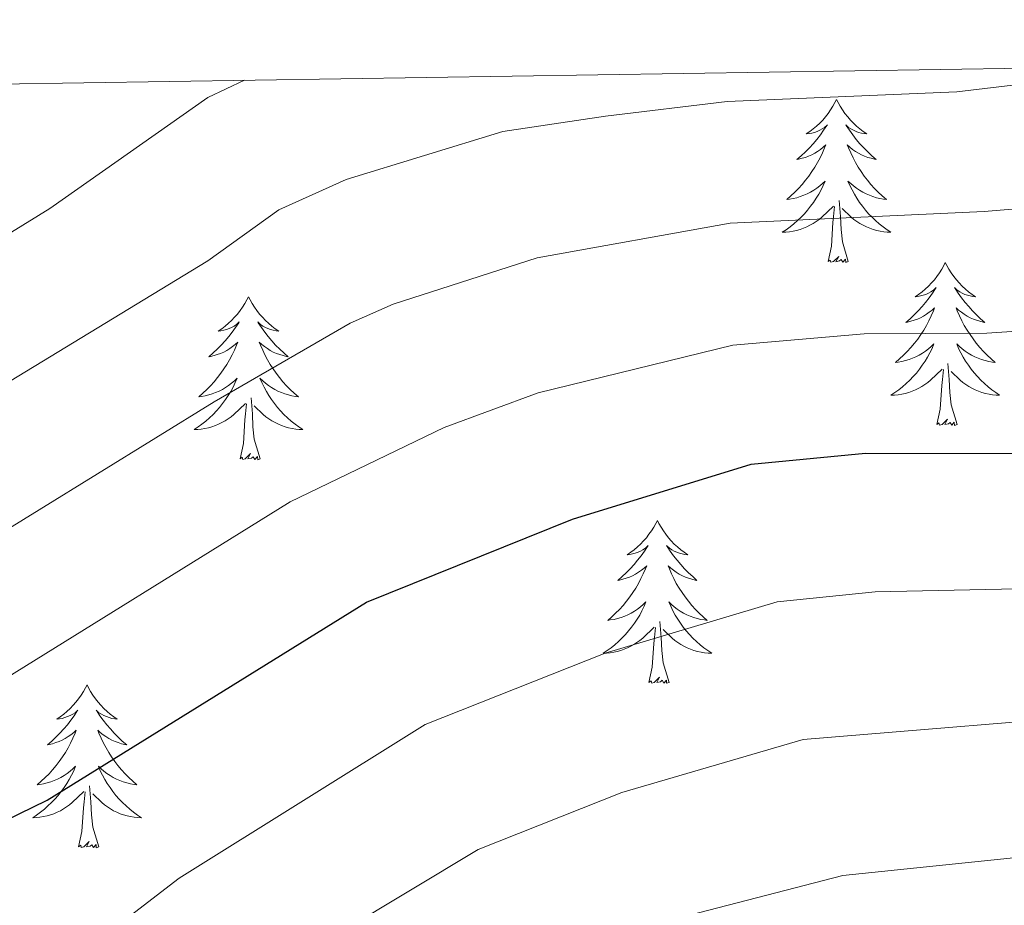
# Model space of a CAD drawing. Units: metres. Extents: x 602156 to 606657, y 4793585 to 4796623.
# Drawn here: x 603262 to 603334, y 4796249 to 4796314 of the extents above; entities that cross this region are included whole.
import ezdxf

# ---------------------------------------------------------------- set-up
doc = ezdxf.new("R2010")
doc.units = ezdxf.units.M
doc.header["$MEASUREMENT"] = 0
for name, color, linetype, lineweight in [('Nivel 36', 7, 'Continuous', 0), ('Nivel 4', 7, 'Continuous', 0), ('Nivel 5', 7, 'Continuous', 0), ('Nivel 61', 7, 'Continuous', 0), ('Nivel 63', 7, 'Continuous', 0)]:
    doc.layers.add(name, color=color, linetype=linetype, lineweight=lineweight)

msp = doc.modelspace()

# ---------------------------------------------------------------- linework, layer by layer
at = {"layer": 'Nivel 36', "color": 92, "linetype": 'Continuous', "lineweight": 0, "flags": 128}
for points in [[(603321.49, 4796307.94), (603321.38, 4796307.72), (603321.23, 4796307.45), (603321.06, 4796307.18), (603320.88, 4796306.92), (603320.69, 4796306.68), (603320.48, 4796306.44), (603320.26, 4796306.21), (603320.03, 4796306), (603319.79, 4796305.79), (603319.54, 4796305.6), (603319.28, 4796305.42), (603319.48, 4796305.45), (603319.68, 4796305.48), (603319.88, 4796305.54), (603320.07, 4796305.61), (603320.26, 4796305.69), (603320.44, 4796305.79), (603320.62, 4796305.9), (603320.82, 4796306.1), (603320.78, 4796306.03), (603320.55, 4796305.69), (603320.31, 4796305.35), (603320.05, 4796305.02), (603319.79, 4796304.71), (603319.51, 4796304.4), (603319.21, 4796304.11), (603318.91, 4796303.83), (603318.6, 4796303.56), (603318.72, 4796303.58), (603318.97, 4796303.64), (603319.21, 4796303.71), (603319.45, 4796303.8), (603319.68, 4796303.9), (603319.9, 4796304.02), (603320.11, 4796304.15), (603320.32, 4796304.29), (603320.52, 4796304.45), (603320.71, 4796304.62), (603320.62, 4796304.4), (603320.46, 4796304.04), (603320.29, 4796303.68), (603320.11, 4796303.34), (603319.91, 4796303), (603319.69, 4796302.67), (603319.47, 4796302.34), (603319.23, 4796302.03), (603318.98, 4796301.73), (603318.71, 4796301.44), (603318.44, 4796301.16), (603318.15, 4796300.89), (603317.85, 4796300.63), (603318.05, 4796300.65), (603318.32, 4796300.7), (603318.58, 4796300.76), (603318.84, 4796300.84), (603319.09, 4796300.94), (603319.34, 4796301.04), (603319.58, 4796301.17), (603319.82, 4796301.3), (603320.04, 4796301.46), (603320.26, 4796301.62), (603320.46, 4796301.8), (603320.66, 4796301.98), (603320.52, 4796301.66)], [(603321.49, 4796307.94), (603321.61, 4796307.72), (603321.76, 4796307.45), (603321.93, 4796307.18), (603322.11, 4796306.92), (603322.31, 4796306.68), (603322.51, 4796306.44), (603322.73, 4796306.21), (603322.96, 4796306), (603323.2, 4796305.79), (603323.45, 4796305.6), (603323.71, 4796305.42), (603323.51, 4796305.45), (603323.31, 4796305.48), (603323.11, 4796305.54), (603322.92, 4796305.61), (603322.73, 4796305.69), (603322.55, 4796305.79), (603322.37, 4796305.9), (603322.17, 4796306.1), (603322.21, 4796306.03), (603322.44, 4796305.69), (603322.68, 4796305.35), (603322.94, 4796305.02), (603323.21, 4796304.71), (603323.49, 4796304.4), (603323.78, 4796304.11), (603324.08, 4796303.83), (603324.39, 4796303.56), (603324.27, 4796303.58), (603324.02, 4796303.64), (603323.78, 4796303.71), (603323.55, 4796303.8), (603323.31, 4796303.9), (603323.09, 4796304.02), (603322.87, 4796304.15), (603322.67, 4796304.29), (603322.47, 4796304.45), (603322.28, 4796304.62), (603322.37, 4796304.4), (603322.53, 4796304.04), (603322.7, 4796303.68), (603322.88, 4796303.34), (603323.08, 4796303), (603323.3, 4796302.67), (603323.52, 4796302.34), (603323.76, 4796302.03), (603324.01, 4796301.73), (603324.28, 4796301.44), (603324.55, 4796301.16), (603324.84, 4796300.89), (603325.14, 4796300.63), (603324.94, 4796300.65), (603324.67, 4796300.7), (603324.41, 4796300.76), (603324.15, 4796300.84), (603323.9, 4796300.94), (603323.65, 4796301.04), (603323.41, 4796301.17), (603323.17, 4796301.3), (603322.95, 4796301.46), (603322.73, 4796301.62), (603322.53, 4796301.8), (603322.33, 4796301.98), (603322.47, 4796301.66)], [(603320.52, 4796301.66), (603320.36, 4796301.34), (603320.19, 4796301.02), (603320.01, 4796300.72), (603319.81, 4796300.42), (603319.6, 4796300.13), (603319.38, 4796299.85), (603319.15, 4796299.58), (603318.9, 4796299.33), (603318.64, 4796299.08), (603318.37, 4796298.85), (603318.09, 4796298.63), (603317.81, 4796298.42), (603317.51, 4796298.23), (603317.78, 4796298.24), (603318.04, 4796298.26), (603318.31, 4796298.3), (603318.56, 4796298.36), (603318.82, 4796298.43), (603319.07, 4796298.52), (603319.31, 4796298.62), (603319.55, 4796298.74), (603319.78, 4796298.87), (603320, 4796299.01), (603320.22, 4796299.17), (603320.42, 4796299.34), (603321.27, 4796300.14)], [(603322.47, 4796301.66), (603322.63, 4796301.34), (603322.8, 4796301.02), (603322.98, 4796300.72), (603323.18, 4796300.42), (603323.39, 4796300.13), (603323.61, 4796299.85), (603323.84, 4796299.58), (603324.09, 4796299.33), (603324.35, 4796299.08), (603324.62, 4796298.85), (603324.9, 4796298.63), (603325.19, 4796298.42), (603325.47, 4796298.23), (603325.21, 4796298.24), (603324.95, 4796298.26), (603324.69, 4796298.3), (603324.43, 4796298.36), (603324.17, 4796298.43), (603323.92, 4796298.52), (603323.68, 4796298.62), (603323.44, 4796298.74), (603323.21, 4796298.87), (603322.99, 4796299.01), (603322.77, 4796299.17), (603322.57, 4796299.34), (603321.91, 4796299.96)], [(603320.88, 4796296.09), (603321.12, 4796297.21), (603321.23, 4796298.95), (603321.28, 4796299.38), (603321.35, 4796300.11)], [(603322.35, 4796296.09), (603321.92, 4796297.53), (603321.83, 4796298.43), (603321.78, 4796299.38), (603321.68, 4796300.55)], [(603322.35, 4796296.09), (603322.17, 4796296.02), (603322.15, 4796296.26), (603321.96, 4796296.04), (603321.84, 4796296.24), (603321.72, 4796296.13), (603321.45, 4796296.08), (603321.65, 4796296.47), (603321.26, 4796296.09), (603321.07, 4796296.04), (603321.03, 4796296.2), (603320.88, 4796296.09)], [(603329.45, 4796296.02), (603329.34, 4796295.8), (603329.19, 4796295.53), (603329.02, 4796295.26), (603328.84, 4796295), (603328.65, 4796294.76), (603328.44, 4796294.52), (603328.22, 4796294.29), (603327.99, 4796294.08), (603327.75, 4796293.87), (603327.5, 4796293.68), (603327.24, 4796293.5), (603327.44, 4796293.53), (603327.64, 4796293.57), (603327.84, 4796293.62), (603328.03, 4796293.69), (603328.22, 4796293.78), (603328.4, 4796293.87), (603328.58, 4796293.99), (603328.78, 4796294.18), (603328.74, 4796294.11), (603328.51, 4796293.77), (603328.27, 4796293.43), (603328.01, 4796293.1), (603327.75, 4796292.79), (603327.47, 4796292.48), (603327.17, 4796292.19), (603326.87, 4796291.91), (603326.56, 4796291.64), (603326.68, 4796291.66), (603326.93, 4796291.72), (603327.17, 4796291.79), (603327.41, 4796291.88), (603327.64, 4796291.98), (603327.86, 4796292.1), (603328.07, 4796292.23), (603328.28, 4796292.38), (603328.48, 4796292.53), (603328.67, 4796292.7), (603328.58, 4796292.48), (603328.42, 4796292.12), (603328.25, 4796291.76), (603328.07, 4796291.42), (603327.87, 4796291.08), (603327.65, 4796290.75), (603327.43, 4796290.42), (603327.19, 4796290.11), (603326.94, 4796289.81), (603326.67, 4796289.52), (603326.4, 4796289.24), (603326.11, 4796288.97), (603325.81, 4796288.71), (603326.01, 4796288.73), (603326.28, 4796288.78), (603326.54, 4796288.84), (603326.8, 4796288.92), (603327.05, 4796289.02), (603327.3, 4796289.12), (603327.54, 4796289.25), (603327.78, 4796289.39), (603328, 4796289.54), (603328.22, 4796289.7), (603328.42, 4796289.88), (603328.62, 4796290.06), (603328.48, 4796289.74)], [(603329.45, 4796296.02), (603329.57, 4796295.8), (603329.72, 4796295.53), (603329.89, 4796295.26), (603330.07, 4796295), (603330.27, 4796294.76), (603330.47, 4796294.52), (603330.69, 4796294.29), (603330.92, 4796294.08), (603331.16, 4796293.87), (603331.41, 4796293.68), (603331.67, 4796293.5), (603331.47, 4796293.53), (603331.27, 4796293.57), (603331.07, 4796293.62), (603330.88, 4796293.69), (603330.69, 4796293.78), (603330.51, 4796293.87), (603330.33, 4796293.99), (603330.13, 4796294.18), (603330.17, 4796294.11), (603330.4, 4796293.77), (603330.64, 4796293.43), (603330.9, 4796293.1), (603331.17, 4796292.79), (603331.45, 4796292.48), (603331.74, 4796292.19), (603332.04, 4796291.91), (603332.35, 4796291.64), (603332.23, 4796291.66), (603331.98, 4796291.72), (603331.74, 4796291.79), (603331.51, 4796291.88), (603331.27, 4796291.98), (603331.05, 4796292.1), (603330.83, 4796292.23), (603330.63, 4796292.38), (603330.43, 4796292.53), (603330.24, 4796292.7), (603330.33, 4796292.48), (603330.49, 4796292.12), (603330.66, 4796291.76), (603330.84, 4796291.42), (603331.04, 4796291.08), (603331.26, 4796290.75), (603331.48, 4796290.43), (603331.72, 4796290.11), (603331.97, 4796289.81), (603332.24, 4796289.52), (603332.51, 4796289.24), (603332.8, 4796288.97), (603333.1, 4796288.71), (603332.9, 4796288.74), (603332.63, 4796288.78), (603332.37, 4796288.84), (603332.11, 4796288.92), (603331.86, 4796289.02), (603331.61, 4796289.13), (603331.37, 4796289.25), (603331.13, 4796289.39), (603330.91, 4796289.54), (603330.69, 4796289.7), (603330.49, 4796289.88), (603330.29, 4796290.06), (603330.43, 4796289.74)], [(603278.47, 4796293.51), (603278.35, 4796293.29), (603278.2, 4796293.02), (603278.03, 4796292.75), (603277.85, 4796292.5), (603277.65, 4796292.25), (603277.45, 4796292.01), (603277.23, 4796291.78), (603277, 4796291.57), (603276.76, 4796291.36), (603276.51, 4796291.17), (603276.25, 4796291), (603276.45, 4796291.02), (603276.65, 4796291.06), (603276.85, 4796291.11), (603277.04, 4796291.18), (603277.23, 4796291.27), (603277.41, 4796291.36), (603277.59, 4796291.48), (603277.79, 4796291.67), (603277.75, 4796291.6), (603277.52, 4796291.26), (603277.28, 4796290.92), (603277.02, 4796290.6), (603276.75, 4796290.28), (603276.47, 4796289.98), (603276.18, 4796289.68), (603275.88, 4796289.4), (603275.57, 4796289.13), (603275.69, 4796289.15), (603275.94, 4796289.21), (603276.18, 4796289.28), (603276.41, 4796289.37), (603276.65, 4796289.47), (603276.87, 4796289.59), (603277.09, 4796289.72), (603277.29, 4796289.87), (603277.49, 4796290.02), (603277.68, 4796290.19), (603277.59, 4796289.97), (603277.43, 4796289.61), (603277.26, 4796289.26), (603277.08, 4796288.91), (603276.88, 4796288.57), (603276.66, 4796288.24), (603276.44, 4796287.92), (603276.2, 4796287.6), (603275.95, 4796287.3), (603275.68, 4796287.01), (603275.41, 4796286.73), (603275.12, 4796286.46), (603274.82, 4796286.2), (603275.02, 4796286.22), (603275.29, 4796286.27), (603275.55, 4796286.34), (603275.81, 4796286.41), (603276.06, 4796286.51), (603276.31, 4796286.62), (603276.55, 4796286.74), (603276.79, 4796286.88), (603277.01, 4796287.03), (603277.23, 4796287.19), (603277.43, 4796287.37), (603277.63, 4796287.56), (603277.49, 4796287.23)], [(603278.47, 4796293.51), (603278.58, 4796293.29), (603278.73, 4796293.02), (603278.9, 4796292.75), (603279.08, 4796292.5), (603279.27, 4796292.25), (603279.48, 4796292.01), (603279.7, 4796291.78), (603279.93, 4796291.57), (603280.17, 4796291.36), (603280.42, 4796291.17), (603280.68, 4796291), (603280.48, 4796291.02), (603280.28, 4796291.06), (603280.08, 4796291.11), (603279.89, 4796291.18), (603279.7, 4796291.27), (603279.52, 4796291.36), (603279.34, 4796291.48), (603279.14, 4796291.67), (603279.18, 4796291.6), (603279.41, 4796291.26), (603279.65, 4796290.92), (603279.91, 4796290.6), (603280.17, 4796290.28), (603280.45, 4796289.98), (603280.75, 4796289.68), (603281.05, 4796289.4), (603281.36, 4796289.13), (603281.24, 4796289.15), (603280.99, 4796289.21), (603280.75, 4796289.28), (603280.51, 4796289.37), (603280.28, 4796289.47), (603280.06, 4796289.59), (603279.85, 4796289.72), (603279.64, 4796289.87), (603279.44, 4796290.02), (603279.25, 4796290.19), (603279.34, 4796289.97), (603279.5, 4796289.61), (603279.67, 4796289.26), (603279.85, 4796288.91), (603280.05, 4796288.57), (603280.27, 4796288.24), (603280.49, 4796287.92), (603280.73, 4796287.6), (603280.98, 4796287.3), (603281.25, 4796287.01), (603281.52, 4796286.73), (603281.81, 4796286.46), (603282.11, 4796286.2), (603281.91, 4796286.22), (603281.64, 4796286.27), (603281.38, 4796286.34), (603281.12, 4796286.41), (603280.87, 4796286.51), (603280.62, 4796286.62), (603280.38, 4796286.74), (603280.14, 4796286.88), (603279.92, 4796287.03), (603279.7, 4796287.19), (603279.5, 4796287.37), (603279.3, 4796287.56), (603279.44, 4796287.23)], [(603328.48, 4796289.74), (603328.32, 4796289.42), (603328.15, 4796289.1), (603327.97, 4796288.8), (603327.77, 4796288.5), (603327.56, 4796288.21), (603327.34, 4796287.93), (603327.11, 4796287.67), (603326.86, 4796287.41), (603326.6, 4796287.16), (603326.33, 4796286.93), (603326.05, 4796286.71), (603325.77, 4796286.5), (603325.47, 4796286.31), (603325.74, 4796286.32), (603326, 4796286.34), (603326.27, 4796286.38), (603326.52, 4796286.44), (603326.78, 4796286.51), (603327.03, 4796286.6), (603327.27, 4796286.7), (603327.51, 4796286.82), (603327.74, 4796286.95), (603327.96, 4796287.09), (603328.18, 4796287.25), (603328.38, 4796287.42), (603329.23, 4796288.22)], [(603330.43, 4796289.74), (603330.59, 4796289.42), (603330.76, 4796289.1), (603330.94, 4796288.8), (603331.14, 4796288.5), (603331.35, 4796288.21), (603331.57, 4796287.94), (603331.8, 4796287.67), (603332.05, 4796287.41), (603332.31, 4796287.16), (603332.58, 4796286.93), (603332.86, 4796286.71), (603333.15, 4796286.5), (603333.43, 4796286.31), (603333.17, 4796286.32), (603332.91, 4796286.34), (603332.65, 4796286.38), (603332.39, 4796286.44), (603332.13, 4796286.51), (603331.88, 4796286.6), (603331.64, 4796286.7), (603331.4, 4796286.82), (603331.17, 4796286.95), (603330.95, 4796287.09), (603330.73, 4796287.25), (603330.53, 4796287.42), (603329.87, 4796288.04)], [(603330.31, 4796284.17), (603329.88, 4796285.61), (603329.79, 4796286.52), (603329.74, 4796287.46), (603329.64, 4796288.63)], [(603328.84, 4796284.17), (603329.08, 4796285.29), (603329.19, 4796287.03), (603329.24, 4796287.46), (603329.31, 4796288.19)], [(603277.49, 4796287.23), (603277.33, 4796286.91), (603277.16, 4796286.59), (603276.98, 4796286.29), (603276.78, 4796285.99), (603276.57, 4796285.7), (603276.35, 4796285.42), (603276.11, 4796285.16), (603275.87, 4796284.9), (603275.61, 4796284.65), (603275.34, 4796284.42), (603275.06, 4796284.2), (603274.77, 4796283.99), (603274.48, 4796283.8), (603274.75, 4796283.81), (603275.01, 4796283.83), (603275.27, 4796283.87), (603275.53, 4796283.93), (603275.79, 4796284), (603276.04, 4796284.09), (603276.28, 4796284.19), (603276.52, 4796284.31), (603276.75, 4796284.44), (603276.97, 4796284.58), (603277.19, 4796284.74), (603277.39, 4796284.91), (603278.24, 4796285.71)], [(603279.44, 4796287.23), (603279.6, 4796286.91), (603279.77, 4796286.59), (603279.95, 4796286.29), (603280.15, 4796285.99), (603280.36, 4796285.7), (603280.58, 4796285.42), (603280.81, 4796285.16), (603281.06, 4796284.9), (603281.32, 4796284.65), (603281.59, 4796284.42), (603281.87, 4796284.2), (603282.15, 4796283.99), (603282.44, 4796283.8), (603282.18, 4796283.81), (603281.92, 4796283.83), (603281.65, 4796283.87), (603281.39, 4796283.93), (603281.14, 4796284), (603280.89, 4796284.09), (603280.65, 4796284.19), (603280.41, 4796284.31), (603280.18, 4796284.44), (603279.96, 4796284.58), (603279.74, 4796284.74), (603279.54, 4796284.91), (603278.88, 4796285.53)], [(603277.85, 4796281.66), (603278.09, 4796282.78), (603278.2, 4796284.52), (603278.25, 4796284.96), (603278.31, 4796285.68)], [(603279.31, 4796281.66), (603278.89, 4796283.1), (603278.79, 4796284.01), (603278.75, 4796284.96), (603278.65, 4796286.12)], [(603330.31, 4796284.17), (603330.13, 4796284.1), (603330.11, 4796284.34), (603329.92, 4796284.12), (603329.8, 4796284.32), (603329.68, 4796284.22), (603329.41, 4796284.16), (603329.61, 4796284.56), (603329.22, 4796284.18), (603329.03, 4796284.12), (603328.99, 4796284.28), (603328.84, 4796284.17)], [(603279.31, 4796281.66), (603279.14, 4796281.59), (603279.12, 4796281.83), (603278.93, 4796281.61), (603278.81, 4796281.81), (603278.69, 4796281.71), (603278.42, 4796281.65), (603278.62, 4796282.04), (603278.23, 4796281.66), (603278.04, 4796281.61), (603278, 4796281.77), (603277.85, 4796281.66)], [(603308.39, 4796277.15), (603308.27, 4796276.94), (603308.12, 4796276.66), (603307.95, 4796276.39), (603307.77, 4796276.14), (603307.58, 4796275.89), (603307.37, 4796275.65), (603307.15, 4796275.42), (603306.92, 4796275.21), (603306.68, 4796275.01), (603306.43, 4796274.82), (603306.17, 4796274.64), (603306.37, 4796274.66), (603306.57, 4796274.7), (603306.77, 4796274.75), (603306.97, 4796274.82), (603307.15, 4796274.91), (603307.33, 4796275.01), (603307.51, 4796275.12), (603307.71, 4796275.31), (603307.67, 4796275.24), (603307.44, 4796274.9), (603307.2, 4796274.56), (603306.94, 4796274.24), (603306.68, 4796273.92), (603306.4, 4796273.62), (603306.1, 4796273.32), (603305.8, 4796273.04), (603305.49, 4796272.77), (603305.61, 4796272.79), (603305.86, 4796272.85), (603306.1, 4796272.92), (603306.34, 4796273.01), (603306.57, 4796273.11), (603306.79, 4796273.23), (603307.01, 4796273.36), (603307.21, 4796273.51), (603307.41, 4796273.66), (603307.6, 4796273.83), (603307.51, 4796273.61), (603307.35, 4796273.25), (603307.18, 4796272.9), (603307, 4796272.55), (603306.8, 4796272.21), (603306.59, 4796271.88), (603306.36, 4796271.56), (603306.12, 4796271.24), (603305.87, 4796270.94), (603305.6, 4796270.65), (603305.33, 4796270.37), (603305.04, 4796270.1), (603304.75, 4796269.84), (603304.94, 4796269.87), (603305.21, 4796269.91), (603305.47, 4796269.98), (603305.73, 4796270.06), (603305.99, 4796270.15), (603306.23, 4796270.26), (603306.47, 4796270.38), (603306.71, 4796270.52), (603306.93, 4796270.67), (603307.15, 4796270.83), (603307.35, 4796271.01), (603307.55, 4796271.2), (603307.41, 4796270.87)], [(603308.39, 4796277.15), (603308.5, 4796276.94), (603308.65, 4796276.66), (603308.82, 4796276.39), (603309, 4796276.14), (603309.2, 4796275.89), (603309.4, 4796275.65), (603309.62, 4796275.42), (603309.85, 4796275.21), (603310.09, 4796275.01), (603310.34, 4796274.82), (603310.6, 4796274.64), (603310.4, 4796274.66), (603310.2, 4796274.7), (603310, 4796274.75), (603309.81, 4796274.82), (603309.62, 4796274.91), (603309.44, 4796275.01), (603309.26, 4796275.12), (603309.06, 4796275.31), (603309.1, 4796275.24), (603309.33, 4796274.9), (603309.57, 4796274.56), (603309.83, 4796274.24), (603310.1, 4796273.92), (603310.38, 4796273.62), (603310.67, 4796273.32), (603310.97, 4796273.04), (603311.28, 4796272.77), (603311.16, 4796272.79), (603310.91, 4796272.85), (603310.67, 4796272.92), (603310.44, 4796273.01), (603310.21, 4796273.11), (603309.98, 4796273.23), (603309.77, 4796273.36), (603309.56, 4796273.51), (603309.36, 4796273.66), (603309.17, 4796273.83), (603309.26, 4796273.61), (603309.42, 4796273.25), (603309.59, 4796272.9), (603309.77, 4796272.55), (603309.97, 4796272.21), (603310.19, 4796271.88), (603310.41, 4796271.56), (603310.65, 4796271.24), (603310.9, 4796270.94), (603311.17, 4796270.65), (603311.44, 4796270.37), (603311.73, 4796270.1), (603312.03, 4796269.84), (603311.83, 4796269.87), (603311.56, 4796269.91), (603311.3, 4796269.98), (603311.04, 4796270.06), (603310.79, 4796270.15), (603310.54, 4796270.26), (603310.3, 4796270.38), (603310.06, 4796270.52), (603309.84, 4796270.67), (603309.62, 4796270.83), (603309.42, 4796271.01), (603309.22, 4796271.2), (603309.36, 4796270.87)], [(603307.41, 4796270.87), (603307.25, 4796270.55), (603307.09, 4796270.23), (603306.9, 4796269.93), (603306.71, 4796269.63), (603306.49, 4796269.34), (603306.27, 4796269.07), (603306.04, 4796268.8), (603305.79, 4796268.54), (603305.53, 4796268.3), (603305.26, 4796268.06), (603304.99, 4796267.84), (603304.7, 4796267.63), (603304.41, 4796267.44), (603304.67, 4796267.45), (603304.93, 4796267.47), (603305.2, 4796267.51), (603305.45, 4796267.57), (603305.71, 4796267.64), (603305.96, 4796267.73), (603306.2, 4796267.83), (603306.44, 4796267.95), (603306.67, 4796268.08), (603306.89, 4796268.22), (603307.11, 4796268.38), (603307.31, 4796268.55), (603308.16, 4796269.35)], [(603309.36, 4796270.87), (603309.52, 4796270.55), (603309.69, 4796270.23), (603309.87, 4796269.93), (603310.07, 4796269.63), (603310.28, 4796269.34), (603310.5, 4796269.07), (603310.73, 4796268.8), (603310.98, 4796268.54), (603311.24, 4796268.3), (603311.51, 4796268.06), (603311.79, 4796267.84), (603312.08, 4796267.63), (603312.37, 4796267.44), (603312.1, 4796267.45), (603311.84, 4796267.47), (603311.58, 4796267.52), (603311.32, 4796267.57), (603311.06, 4796267.64), (603310.81, 4796267.73), (603310.57, 4796267.83), (603310.33, 4796267.95), (603310.1, 4796268.08), (603309.88, 4796268.22), (603309.67, 4796268.38), (603309.46, 4796268.55), (603308.8, 4796269.17)], [(603307.77, 4796265.3), (603308.01, 4796266.42), (603308.13, 4796268.16), (603308.17, 4796268.6), (603308.24, 4796269.32)], [(603309.24, 4796265.3), (603308.81, 4796266.74), (603308.72, 4796267.65), (603308.67, 4796268.6), (603308.57, 4796269.76)], [(603309.24, 4796265.3), (603309.06, 4796265.24), (603309.04, 4796265.48), (603308.85, 4796265.25), (603308.73, 4796265.46), (603308.61, 4796265.35), (603308.34, 4796265.29), (603308.54, 4796265.69), (603308.15, 4796265.31), (603307.97, 4796265.25), (603307.92, 4796265.41), (603307.77, 4796265.3)], [(603266.65, 4796265.13), (603266.54, 4796264.91), (603266.38, 4796264.64), (603266.21, 4796264.37), (603266.03, 4796264.11), (603265.84, 4796263.86), (603265.63, 4796263.63), (603265.41, 4796263.4), (603265.18, 4796263.18), (603264.94, 4796262.98), (603264.69, 4796262.79), (603264.43, 4796262.61), (603264.63, 4796262.64), (603264.83, 4796262.67), (603265.03, 4796262.73), (603265.23, 4796262.8), (603265.41, 4796262.88), (603265.6, 4796262.98), (603265.77, 4796263.09), (603265.97, 4796263.28), (603265.93, 4796263.22), (603265.7, 4796262.87), (603265.46, 4796262.54), (603265.21, 4796262.21), (603264.94, 4796261.9), (603264.66, 4796261.59), (603264.37, 4796261.3), (603264.06, 4796261.01), (603263.75, 4796260.74), (603263.87, 4796260.77), (603264.12, 4796260.82), (603264.36, 4796260.9), (603264.6, 4796260.98), (603264.83, 4796261.09), (603265.05, 4796261.21), (603265.27, 4796261.34), (603265.47, 4796261.48), (603265.67, 4796261.64), (603265.86, 4796261.81), (603265.77, 4796261.59), (603265.61, 4796261.23), (603265.44, 4796260.87), (603265.26, 4796260.52), (603265.06, 4796260.18), (603264.85, 4796259.85), (603264.62, 4796259.53), (603264.38, 4796259.22), (603264.13, 4796258.92), (603263.87, 4796258.62), (603263.59, 4796258.34), (603263.3, 4796258.07), (603263.01, 4796257.82), (603263.2, 4796257.84), (603263.47, 4796257.89), (603263.73, 4796257.95), (603263.99, 4796258.03), (603264.25, 4796258.12), (603264.49, 4796258.23), (603264.73, 4796258.36), (603264.97, 4796258.49), (603265.19, 4796258.64), (603265.41, 4796258.81), (603265.62, 4796258.98), (603265.81, 4796259.17), (603265.67, 4796258.84)], [(603266.65, 4796265.13), (603266.76, 4796264.91), (603266.91, 4796264.64), (603267.08, 4796264.37), (603267.26, 4796264.11), (603267.46, 4796263.86), (603267.66, 4796263.63), (603267.88, 4796263.4), (603268.11, 4796263.18), (603268.35, 4796262.98), (603268.6, 4796262.79), (603268.86, 4796262.61), (603268.67, 4796262.64), (603268.46, 4796262.67), (603268.26, 4796262.73), (603268.07, 4796262.8), (603267.88, 4796262.88), (603267.7, 4796262.98), (603267.52, 4796263.09), (603267.32, 4796263.28), (603267.36, 4796263.22), (603267.59, 4796262.87), (603267.83, 4796262.54), (603268.09, 4796262.21), (603268.36, 4796261.9), (603268.64, 4796261.59), (603268.93, 4796261.3), (603269.23, 4796261.01), (603269.55, 4796260.74), (603269.42, 4796260.77), (603269.17, 4796260.82), (603268.93, 4796260.9), (603268.7, 4796260.98), (603268.47, 4796261.09), (603268.24, 4796261.21), (603268.03, 4796261.34), (603267.82, 4796261.48), (603267.62, 4796261.64), (603267.44, 4796261.81), (603267.52, 4796261.59), (603267.68, 4796261.23), (603267.85, 4796260.87), (603268.04, 4796260.52), (603268.24, 4796260.18), (603268.45, 4796259.85), (603268.67, 4796259.53), (603268.91, 4796259.22), (603269.17, 4796258.92), (603269.43, 4796258.62), (603269.7, 4796258.34), (603269.99, 4796258.07), (603270.29, 4796257.82), (603270.09, 4796257.84), (603269.83, 4796257.89), (603269.56, 4796257.95), (603269.3, 4796258.03), (603269.05, 4796258.12), (603268.8, 4796258.23), (603268.56, 4796258.36), (603268.33, 4796258.49), (603268.1, 4796258.64), (603267.88, 4796258.81), (603267.68, 4796258.98), (603267.48, 4796259.17), (603267.62, 4796258.84)], [(603265.67, 4796258.84), (603265.51, 4796258.52), (603265.35, 4796258.21), (603265.16, 4796257.9), (603264.97, 4796257.61), (603264.76, 4796257.32), (603264.53, 4796257.04), (603264.3, 4796256.77), (603264.05, 4796256.52), (603263.79, 4796256.27), (603263.53, 4796256.04), (603263.25, 4796255.81), (603262.96, 4796255.6), (603262.67, 4796255.41), (603262.93, 4796255.42), (603263.19, 4796255.45), (603263.46, 4796255.49), (603263.72, 4796255.55), (603263.97, 4796255.62), (603264.22, 4796255.7), (603264.47, 4796255.81), (603264.7, 4796255.92), (603264.93, 4796256.06), (603265.15, 4796256.2), (603265.37, 4796256.36), (603265.57, 4796256.53), (603266.42, 4796257.33)], [(603267.62, 4796258.84), (603267.78, 4796258.52), (603267.95, 4796258.21), (603268.13, 4796257.9), (603268.33, 4796257.61), (603268.54, 4796257.32), (603268.76, 4796257.04), (603269, 4796256.77), (603269.24, 4796256.52), (603269.5, 4796256.27), (603269.77, 4796256.04), (603270.05, 4796255.81), (603270.34, 4796255.6), (603270.63, 4796255.41), (603270.36, 4796255.42), (603270.1, 4796255.45), (603269.84, 4796255.49), (603269.58, 4796255.55), (603269.32, 4796255.62), (603269.07, 4796255.7), (603268.83, 4796255.81), (603268.59, 4796255.92), (603268.36, 4796256.06), (603268.14, 4796256.2), (603267.93, 4796256.36), (603267.72, 4796256.53), (603267.07, 4796257.15)], [(603267.5, 4796253.28), (603267.07, 4796254.72), (603266.98, 4796255.62), (603266.93, 4796256.57), (603266.83, 4796257.74)], [(603266.03, 4796253.28), (603266.27, 4796254.4), (603266.39, 4796256.14), (603266.43, 4796256.57), (603266.5, 4796257.29)], [(603267.5, 4796253.28), (603267.32, 4796253.21), (603267.31, 4796253.45), (603267.11, 4796253.23), (603266.99, 4796253.43), (603266.87, 4796253.32), (603266.6, 4796253.27), (603266.8, 4796253.66), (603266.41, 4796253.28), (603266.23, 4796253.23), (603266.19, 4796253.39), (603266.03, 4796253.28)]]:
    msp.add_lwpolyline(points, dxfattribs=at)
at = {"layer": 'Nivel 4', "color": 36, "linetype": 'Continuous', "lineweight": 30, "elevation": 175, "flags": 128}
msp.add_lwpolyline([(603226.21, 4796237.49), (603243.55, 4796245.89), (603251.47, 4796250.73), (603263.74, 4796256.69), (603287.1, 4796271.18), (603302.18, 4796277.24), (603315.25, 4796281.27), (603323.61, 4796282.08), (603334.73, 4796282.05), (603345.13, 4796282.67), (603350.59, 4796283.85), (603355.21, 4796286.02), (603364.22, 4796292.89), (603367.95, 4796296.75), (603371.16, 4796301.18), (603377.13, 4796310.88)], dxfattribs=at)
at = {"layer": 'Nivel 5', "color": 36, "linetype": 'Continuous', "lineweight": 0, "flags": 128}
for points, elevation in [([(603057.35, 4796196.25), (603061.19, 4796199.12), (603079.28, 4796211.5), (603100.36, 4796223.52), (603107.1, 4796225.88), (603118.53, 4796230.77), (603164.48, 4796246.14), (603183.05, 4796253.52), (603203.89, 4796260.76), (603223.44, 4796268.02), (603250.04, 4796280.69), (603275.49, 4796296.15), (603280.68, 4796299.86), (603285.61, 4796302.08), (603297.07, 4796305.6), (603304.59, 4796306.72), (603313.49, 4796307.8), (603330.29, 4796308.51), (603337.89, 4796309.4), (603340.6, 4796310.31)], 160), ([(603057.16, 4796208.55), (603067.56, 4796215.92), (603073.04, 4796220.26), (603096.35, 4796233.76), (603103, 4796235.95), (603114.84, 4796241.19), (603160.88, 4796256.58), (603181.96, 4796264.41), (603220.68, 4796277.3), (603246.55, 4796289.26), (603263.93, 4796299.98), (603275.49, 4796308.1), (603278.18, 4796309.35)], 155), ([(603339.65, 4796300.35), (603332.3, 4796299.74), (603313.7, 4796298.9), (603299.58, 4796296.37), (603289.04, 4796292.96), (603285.9, 4796291.58), (603275.94, 4796285.84), (603254.59, 4796272.65), (603243.45, 4796267.43), (603237.27, 4796264.04), (603226.52, 4796258.89), (603206.76, 4796250.91), (603186.49, 4796243.48), (603168.08, 4796235.7), (603133.61, 4796224.48), (603105.51, 4796213.62), (603087.62, 4796203.99), (603076.4, 4796196.99), (603067.19, 4796191.09), (603057.53, 4796184.49)], 165), ([(603342.39, 4796291.51), (603332.5, 4796290.86), (603323.51, 4796290.8), (603313.91, 4796289.98), (603299.67, 4796286.48), (603292.79, 4796283.96), (603281.52, 4796278.51), (603259.17, 4796264.67), (603247.46, 4796259.08), (603239.29, 4796254.4), (603218.68, 4796244.81), (603199.92, 4796237.11), (603189.93, 4796233.43), (603171.68, 4796225.26), (603147.81, 4796217.93), (603137.12, 4796214.21), (603111.39, 4796204.23), (603105.57, 4796201.58), (603092.75, 4796194.65), (603072.65, 4796182.72), (603061.71, 4796175.75), (603057.7, 4796173.01)], 170), ([(603058.05, 4796150.58), (603067.35, 4796155.36), (603082.56, 4796164.3), (603102.9, 4796174.66), (603115.98, 4796181.88), (603129.1, 4796187.89), (603136.42, 4796190.76), (603143.73, 4796194.35), (603153.25, 4796198.1), (603177.75, 4796206.11), (603197.25, 4796214.11), (603210.29, 4796217.98), (603229.18, 4796224.96), (603248.65, 4796234.88), (603254.13, 4796239), (603268.23, 4796247.01), (603273.38, 4796250.98), (603291.4, 4796262.23), (603304.56, 4796267.45), (603317.16, 4796271.21), (603324.33, 4796271.93), (603334.71, 4796272.14)], 180), ([(603133.32, 4796177.91), (603139.81, 4796180.81), (603145.27, 4796183.96), (603153.84, 4796187.85), (603161.85, 4796191.05), (603180.2, 4796197.4), (603192.44, 4796202.07), (603204.93, 4796205.87), (603214.95, 4796207.73), (603224.17, 4796210.21), (603232.37, 4796212.7), (603238.94, 4796215.59), (603253.75, 4796223.86), (603258.44, 4796228.01), (603272.71, 4796237.34), (603274.77, 4796239.52), (603278.72, 4796242.59), (603285.25, 4796247.05), (603295.26, 4796253.09), (603305.77, 4796257.25), (603319.06, 4796261.14), (603343.31, 4796263.13)], 185), ([(603137.54, 4796167.92), (603143.19, 4796170.86), (603149.09, 4796174.59), (603157.35, 4796178.76), (603165.12, 4796182.15), (603193.58, 4796192.79), (603208.37, 4796196.24), (603219.62, 4796197.48), (603228.85, 4796199.21), (603237.85, 4796201.48), (603244.33, 4796204.16), (603248.74, 4796206.52), (603258.86, 4796212.85), (603264.82, 4796218.42), (603277.2, 4796227.66), (603284.05, 4796234.2), (603290.7, 4796238.94), (603300, 4796244.33), (603309.33, 4796247.91), (603321.96, 4796251.18), (603343.86, 4796253.45)], 190)]:
    msp.add_lwpolyline(points, dxfattribs=dict(at, elevation=elevation))
at = {"layer": 'Nivel 61', "color": 250, "linetype": 'Continuous', "lineweight": 0}
msp.add_3dface([(603090.89, 4793992.32), (603055.68, 4796305.91), (606434.73, 4796358.18), (606471.13, 4794044.58)], dxfattribs=at)
at = {"layer": 'Nivel 63', "color": 7, "linetype": 'Continuous', "lineweight": 0}
msp.add_3dface([(602202.27, 4793584.75), (602156.43, 4796554.34), (606610.89, 4796623.22), (606656.75, 4793653.62)], dxfattribs=at)

doc.saveas('drawing.dxf')
